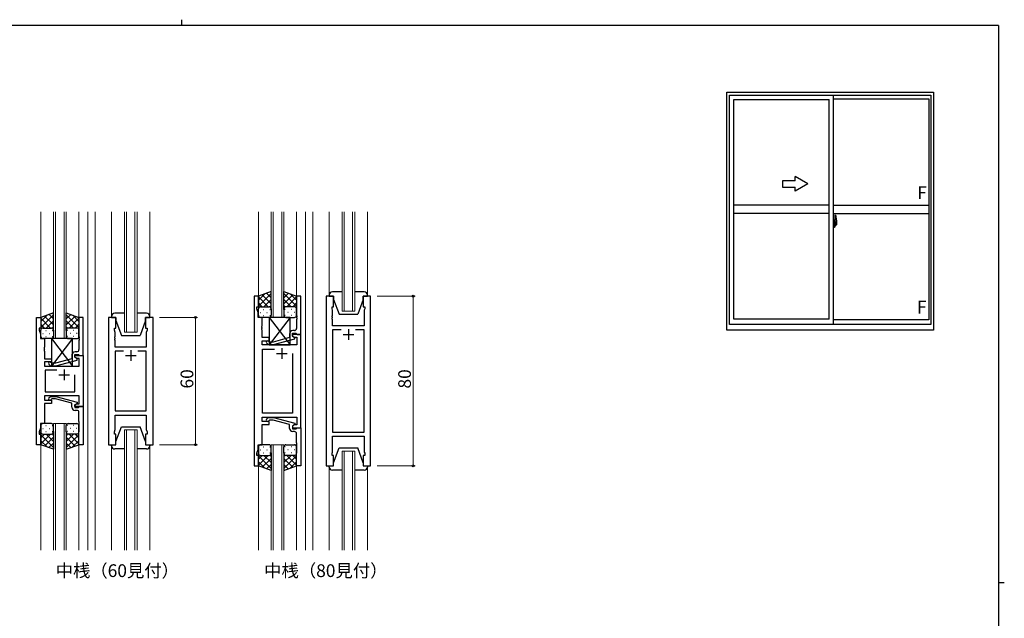
# Model space of a CAD drawing. Extents: x 0 to 793, y 0 to 564.
# Drawn here: x 312 to 776, y 282 to 564 of the extents above; entities that cross this region are included whole.
import ezdxf

# ---------------------------------------------------------------- set-up
doc = ezdxf.new("R2010")
doc.units = 0
doc.linetypes.add('YCENTER_1', pattern=[13, 10, -1, 1, -1])
doc.layers.add('USER1', color=3, linetype='CONTINUOUS')
doc.layers.add('YKK_ZWAK', color=7, linetype='CONTINUOUS')
for name, color, linetype, lineweight in [('YKK_11', 7, 'CONTINUOUS', 30), ('YKK_12', 2, 'CONTINUOUS', 13), ('YKK_13', 4, 'CONTINUOUS', 30), ('YKK_A1', 4, 'CONTINUOUS', 30), ('YKK_D', 6, 'CONTINUOUS', 13)]:
    doc.layers.add(name, color=color, linetype=linetype, lineweight=lineweight)
doc.styles.get("Standard").update_dxf_attribs({"font": 'ROMANS.SHX', "bigfont": 'EXTFONT.SHX'})

# ---------------------------------------------------------------- blocks, each defined once
blk = doc.blocks.new('A201')
at = {"layer": 'YKK_ZWAK', "color": 8, "linetype": 'Continuous'}
blk.add_line((296.01, 412), (296.01, 410), dxfattribs=at)
at = {"layer": 'YKK_ZWAK', "color": 254, "linetype": 'Continuous'}
for p, q in [((571, 410), (21, 410)), ((571, 410), (571, 35)), ((571, 222.5), (573, 222.5))]:
    blk.add_line(p, q, dxfattribs=at)

msp = doc.modelspace()

# ---------------------------------------------------------------- linework, layer by layer
at = {"layer": 'YKK_11', "linetype": 'ByBlock', "lineweight": -2, "ltscale": 0.5}
for p, q in [((422.05, 433.9), (422.05, 353.9)), ((424.05, 433.9), (422.05, 433.9)), ((424.05, 428.9), (424.05, 433.9)), ((444.05, 433.9), (442.05, 433.9)), ((442.05, 433.9), (442.05, 424.86)), ((444.05, 415.9), (444.05, 433.9)), ((455.95, 433.9), (455.95, 353.9)), ((459.45, 433.9), (455.95, 433.9)), ((459.45, 428.9), (459.45, 433.9)), ((476.95, 433.9), (473.45, 433.9)), ((473.45, 433.9), (473.45, 428.9)), ((476.95, 353.9), (476.95, 433.9)), ((423.35, 427.9), (423.35, 428.9)), ((423.35, 428.9), (424.05, 428.9)), ((423.98, 426.17), (423.35, 427.9)), ((458.75, 427.9), (458.75, 428.9)), ((458.75, 428.9), (459.45, 428.9)), ((458.95, 427.35), (458.75, 427.9)), ((458.95, 424.86), (458.95, 427.35)), ((473.45, 428.9), (474.15, 428.9)), ((474.15, 427.9), (473.95, 427.35)), ((473.95, 427.35), (473.95, 419.9)), ((474.15, 428.9), (474.15, 427.9)), ((319.47, 363.9), (319.47, 423.9)), ((319.47, 423.9), (321.47, 423.9)), ((321.47, 423.9), (321.47, 418.9)), ((341.47, 423.9), (339.47, 423.9)), ((339.47, 423.9), (339.47, 414.86)), ((341.47, 405.9), (341.47, 423.9)), ((353.37, 423.9), (353.37, 363.9)), ((356.87, 423.9), (353.37, 423.9)), ((356.87, 418.9), (356.87, 423.9)), ((374.37, 423.9), (370.87, 423.9)), ((370.87, 423.9), (370.87, 418.9)), ((374.37, 363.9), (374.37, 423.9)), ((423.98, 423.9), (423.98, 426.17)), ((425.85, 423.9), (423.98, 423.9)), ((425.85, 419.86), (425.85, 423.9)), ((442.05, 424.86), (442.17, 424.68)), ((442.17, 424.13), (442.05, 423.95)), ((442.05, 423.95), (442.05, 423.86)), ((442.05, 423.86), (442.17, 423.68)), ((442.17, 423.13), (442.05, 422.95)), ((442.05, 422.95), (442.05, 418.7)), ((442.17, 424.68), (442.17, 424.13)), ((442.17, 423.68), (442.17, 423.13)), ((458.83, 424.68), (458.95, 424.86)), ((458.83, 424.13), (458.83, 424.68)), ((458.95, 423.95), (458.83, 424.13)), ((458.83, 423.68), (458.95, 423.86)), ((458.83, 423.13), (458.83, 423.68)), ((458.95, 422.95), (458.83, 423.13)), ((458.95, 423.86), (458.95, 423.95)), ((458.95, 419.9), (458.95, 422.95)), ((321.47, 418.9), (320.77, 418.9)), ((320.77, 418.9), (320.77, 417.9)), ((320.77, 417.9), (321.4, 416.17)), ((356.17, 417.9), (356.17, 418.9)), ((356.17, 418.9), (356.87, 418.9)), ((356.57, 416.8), (356.17, 417.9)), ((370.87, 418.9), (371.57, 418.9)), ((371.57, 417.9), (371.17, 416.8)), ((371.57, 418.9), (371.57, 417.9)), ((425.73, 419.68), (425.85, 419.86)), ((425.73, 419.13), (425.73, 419.68)), ((425.85, 418.95), (425.73, 419.13)), ((425.73, 418.68), (425.85, 418.86)), ((425.73, 418.13), (425.73, 418.68)), ((425.85, 417.95), (425.73, 418.13)), ((425.85, 418.86), (425.85, 418.95)), ((425.85, 414.4), (425.85, 417.95)), ((441.05, 417.7), (440.25, 417.7)), ((473.95, 419.9), (458.95, 419.9)), ((463.1, 417.97), (458.95, 417.97)), ((463.1, 417.97), (458.95, 417.97)), ((458.95, 417.97), (458.95, 369.83)), ((473.95, 417.97), (469.8, 417.97)), ((473.95, 369.83), (473.95, 417.97)), ((321.4, 416.17), (321.4, 413.9)), ((321.4, 413.9), (323.27, 413.9)), ((323.27, 413.9), (323.27, 409.86)), ((339.47, 414.86), (339.59, 414.68)), ((339.59, 414.13), (339.47, 413.95)), ((339.47, 413.95), (339.47, 413.86)), ((339.47, 413.86), (339.59, 413.68)), ((339.59, 413.13), (339.47, 412.95)), ((339.59, 414.68), (339.59, 414.13)), ((339.59, 413.68), (339.59, 413.13)), ((356.45, 414.68), (356.57, 414.86)), ((356.45, 414.13), (356.45, 414.68)), ((356.57, 413.95), (356.45, 414.13)), ((356.45, 413.68), (356.57, 413.86)), ((356.45, 413.13), (356.45, 413.68)), ((356.57, 412.95), (356.45, 413.13)), ((356.57, 414.86), (356.57, 416.8)), ((356.57, 413.86), (356.57, 413.95)), ((371.17, 416.8), (371.17, 409.9)), ((429.05, 414.4), (425.85, 414.4)), ((429.05, 412.9), (429.05, 414.4)), ((438.75, 414.38), (430.99, 412.3)), ((431.15, 411.1), (441.25, 413.81)), ((438.75, 416.2), (438.75, 414.38)), ((440.05, 415.1), (440.05, 416.4)), ((440.05, 416.4), (441.85, 416.4)), ((444.05, 415.9), (440.05, 415.9)), ((440.05, 415.9), (440.05, 415.1)), ((440.05, 415.1), (440.91, 414.6)), ((441.25, 414.41), (440.05, 415.1)), ((440.91, 414.6), (442.12, 414.6)), ((441.25, 413.81), (441.25, 414.41)), ((441.85, 416.4), (442.05, 416.2)), ((442.05, 416.2), (442.35, 415.9)), ((442.12, 414.6), (442.12, 410.9)), ((442.35, 415.9), (444.05, 415.9)), ((444.05, 371.9), (444.05, 415.9)), ((323.27, 409.86), (323.15, 409.68)), ((323.15, 409.68), (323.15, 409.13)), ((323.15, 409.13), (323.27, 408.95)), ((323.27, 408.86), (323.15, 408.68)), ((323.15, 408.68), (323.15, 408.13)), ((323.27, 408.95), (323.27, 408.86)), ((339.47, 412.95), (339.47, 408.7)), ((356.57, 409.9), (356.57, 412.95)), ((371.17, 409.9), (356.57, 409.9)), ((425.85, 410.9), (425.85, 412.9)), ((425.85, 412.9), (429.05, 412.9)), ((442.12, 410.9), (425.85, 410.9)), ((426.05, 378.83), (426.05, 408.97)), ((426.05, 408.97), (431.7, 408.97)), ((427.93, 411.88), (428.7, 411.1)), ((428.7, 411.1), (431.15, 411.1)), ((429.2, 412.3), (428.77, 412.73)), ((430.99, 412.3), (429.2, 412.3)), ((323.15, 408.13), (323.27, 407.95)), ((323.27, 407.95), (323.27, 404.4)), ((323.27, 404.4), (326.47, 404.4)), ((326.47, 404.4), (326.47, 402.9)), ((336.17, 404.38), (328.41, 402.3)), ((328.57, 401.1), (338.67, 403.81)), ((336.17, 406.2), (336.17, 404.38)), ((337.47, 405.1), (337.47, 406.4)), ((337.47, 406.4), (339.27, 406.4)), ((337.47, 405.1), (337.47, 405.9)), ((337.47, 405.9), (341.47, 405.9)), ((338.34, 404.6), (337.47, 405.1)), ((338.67, 404.41), (337.47, 405.1)), ((338.47, 407.7), (337.67, 407.7)), ((339.54, 404.6), (338.34, 404.6)), ((338.67, 403.81), (338.67, 404.41)), ((339.27, 406.4), (339.47, 406.2)), ((339.47, 406.2), (339.77, 405.9)), ((339.54, 400.9), (339.54, 404.6)), ((339.77, 405.9), (341.47, 405.9)), ((341.47, 405.9), (341.47, 381.9)), ((360.52, 407.97), (356.57, 407.97)), ((360.52, 407.97), (356.57, 407.97)), ((356.57, 407.97), (356.57, 379.83)), ((371.17, 407.97), (367.22, 407.97)), ((371.17, 379.83), (371.17, 407.97)), ((440.05, 406.9), (440.05, 378.83)), ((440.05, 406.9), (440.05, 378.83)), ((326.47, 402.9), (323.27, 402.9)), ((323.27, 402.9), (323.27, 400.9)), ((323.27, 400.9), (339.54, 400.9)), ((325.35, 401.88), (326.12, 401.1)), ((326.12, 401.1), (328.57, 401.1)), ((326.62, 402.3), (326.19, 402.73)), ((328.41, 402.3), (326.62, 402.3)), ((329.12, 398.97), (323.47, 398.97)), ((329.12, 398.97), (323.47, 398.97)), ((323.47, 398.97), (323.47, 388.83)), ((337.47, 388.83), (337.47, 396.9)), ((339.54, 386.9), (323.27, 386.9)), ((323.27, 386.9), (323.27, 384.9)), ((323.47, 388.83), (337.47, 388.83)), ((325.35, 385.93), (326.12, 386.7)), ((326.12, 386.7), (328.57, 386.7)), ((326.62, 385.5), (326.2, 385.08)), ((328.41, 385.5), (326.62, 385.5)), ((336.17, 383.42), (328.41, 385.5)), ((328.57, 386.7), (338.67, 384)), ((339.54, 383.2), (339.54, 386.9)), ((323.27, 384.9), (326.47, 384.9)), ((326.47, 383.4), (323.27, 383.4)), ((323.27, 383.4), (323.27, 373.9)), ((326.47, 384.9), (326.47, 383.4)), ((336.17, 381.6), (336.17, 383.42)), ((338.67, 383.4), (337.47, 382.7)), ((337.47, 382.7), (338.34, 383.2)), ((337.47, 381.9), (337.47, 382.7)), ((337.47, 382.7), (337.47, 381.4)), ((341.47, 381.9), (337.47, 381.9)), ((337.47, 381.4), (339.27, 381.4)), ((338.34, 383.2), (339.54, 383.2)), ((338.67, 384), (338.67, 383.4)), ((339.27, 381.4), (339.47, 381.6)), ((339.47, 381.6), (339.77, 381.9)), ((339.77, 381.9), (341.47, 381.9)), ((341.47, 381.9), (341.47, 363.9)), ((338.47, 380.1), (337.67, 380.1)), ((339.47, 374.86), (339.47, 379.1)), ((356.57, 379.83), (371.17, 379.83)), ((356.57, 371), (356.57, 377.9)), ((356.57, 377.9), (371.17, 377.9)), ((371.17, 377.9), (371.17, 371)), ((425.85, 374.9), (425.85, 376.9)), ((425.85, 376.9), (442.12, 376.9)), ((440.05, 378.83), (426.05, 378.83)), ((427.93, 375.93), (428.7, 376.7)), ((428.7, 376.7), (431.15, 376.7)), ((431.15, 376.7), (441.25, 374)), ((442.12, 376.9), (442.12, 373.2)), ((321.4, 371.63), (320.77, 369.9)), ((323.27, 373.9), (321.4, 373.9)), ((321.4, 373.9), (321.4, 371.63)), ((339.59, 374.68), (339.47, 374.86)), ((339.47, 373.95), (339.59, 374.13)), ((339.47, 373.86), (339.47, 373.95)), ((339.59, 373.68), (339.47, 373.86)), ((339.47, 372.95), (339.59, 373.13)), ((339.47, 363.9), (339.47, 372.95)), ((339.59, 374.13), (339.59, 374.68)), ((339.59, 373.13), (339.59, 373.68)), ((429.05, 374.9), (425.85, 374.9)), ((425.85, 363.9), (425.85, 373.4)), ((425.85, 373.4), (429.05, 373.4)), ((429.2, 375.5), (428.78, 375.08)), ((429.05, 373.4), (429.05, 374.9)), ((430.99, 375.5), (429.2, 375.5)), ((438.75, 373.42), (430.99, 375.5)), ((438.75, 371.6), (438.75, 373.42)), ((441.25, 373.4), (440.05, 372.7)), ((440.91, 373.2), (440.05, 372.7)), ((440.05, 372.7), (440.05, 371.9)), ((440.05, 372.7), (440.05, 371.4)), ((440.05, 371.9), (444.05, 371.9)), ((440.05, 371.4), (441.85, 371.4)), ((442.12, 373.2), (440.91, 373.2)), ((441.25, 374), (441.25, 373.4)), ((441.85, 371.4), (442.05, 371.6)), ((442.05, 371.6), (442.35, 371.9)), ((442.35, 371.9), (444.05, 371.9)), ((444.05, 371.9), (444.05, 353.9)), ((320.77, 369.9), (320.77, 368.9)), ((320.77, 368.9), (321.47, 368.9)), ((321.47, 368.9), (321.47, 363.9)), ((356.17, 369.9), (356.57, 371)), ((356.17, 368.9), (356.17, 369.9)), ((356.87, 368.9), (356.17, 368.9)), ((356.87, 363.9), (356.87, 368.9)), ((371.57, 368.9), (370.87, 368.9)), ((370.87, 368.9), (370.87, 363.9)), ((371.17, 371), (371.57, 369.9)), ((371.57, 369.9), (371.57, 368.9)), ((441.05, 370.1), (440.25, 370.1)), ((442.05, 364.86), (442.05, 369.1)), ((458.95, 369.83), (473.95, 369.83)), ((458.95, 360.45), (458.95, 367.9)), ((458.95, 367.9), (473.95, 367.9)), ((473.95, 367.9), (473.95, 360.45)), ((321.47, 363.9), (319.47, 363.9)), ((341.47, 363.9), (339.47, 363.9)), ((353.37, 363.9), (356.87, 363.9)), ((370.87, 363.9), (374.37, 363.9)), ((423.98, 361.63), (423.98, 363.9)), ((423.98, 363.9), (425.85, 363.9)), ((442.17, 364.68), (442.05, 364.86)), ((442.05, 363.95), (442.17, 364.13)), ((442.05, 363.86), (442.05, 363.95)), ((442.17, 363.68), (442.05, 363.86)), ((442.05, 362.95), (442.17, 363.13)), ((442.05, 353.9), (442.05, 362.95)), ((442.17, 364.13), (442.17, 364.68)), ((442.17, 363.13), (442.17, 363.68)), ((423.35, 359.9), (423.98, 361.63)), ((423.35, 358.9), (423.35, 359.9)), ((424.05, 358.9), (423.35, 358.9)), ((424.05, 353.9), (424.05, 358.9)), ((458.75, 359.9), (458.95, 360.45)), ((458.75, 358.9), (458.75, 359.9)), ((459.45, 358.9), (458.75, 358.9)), ((459.45, 353.9), (459.45, 358.9)), ((474.15, 358.9), (473.45, 358.9)), ((473.45, 358.9), (473.45, 353.9)), ((473.95, 360.45), (474.15, 359.9)), ((474.15, 359.9), (474.15, 358.9)), ((422.05, 353.9), (424.05, 353.9)), ((444.05, 353.9), (442.05, 353.9)), ((455.95, 353.9), (459.45, 353.9)), ((473.45, 353.9), (476.95, 353.9))]:
    msp.add_line(p, q, dxfattribs=at)
at = {"layer": 'YKK_11', "ltscale": 0.5}
for p, q in [((466.45, 418.4), (466.45, 413.4)), ((463.95, 415.9), (468.95, 415.9)), ((363.87, 408.4), (363.87, 403.4)), ((435.05, 409.4), (435.05, 404.4)), ((361.37, 405.9), (366.37, 405.9)), ((432.55, 406.9), (437.55, 406.9)), ((332.47, 399.4), (332.47, 394.4)), ((329.97, 396.9), (334.97, 396.9))]:
    msp.add_line(p, q, dxfattribs=at)
at = {"layer": 'YKK_11', "linetype": 'ByBlock', "lineweight": -2, "ltscale": 0.5}
for centre, radius, start, end in [((440.25, 416.2), 1.5, 90, 180), ((441.05, 418.7), 1, 270, 360), ((338.47, 408.7), 1, 270, 360), ((428.35, 412.3), 0.6, 45, 225), ((337.67, 406.2), 1.5, 90, 180), ((325.77, 402.3), 0.6, 45, 225), ((325.77, 385.5), 0.6, 135, 315), ((337.67, 381.6), 1.5, 180, 270), ((338.47, 379.1), 1, 0, 90), ((428.35, 375.5), 0.6, 135, 315), ((440.25, 371.6), 1.5, 180, 270), ((441.05, 369.1), 1, 0, 90)]:
    msp.add_arc(centre, radius, start, end, dxfattribs=at)
at = {"layer": 'YKK_12', "ltscale": 1.5}
for p, q in [((321.46, 473.65), (321.47, 423.4)), ((327.47, 413.9), (327.47, 473.65)), ((328.47, 473.65), (328.47, 413.9)), ((332.47, 413.9), (332.47, 473.65)), ((333.47, 473.65), (333.47, 413.9)), ((339.46, 473.65), (339.47, 423.4)), ((343.67, 473.65), (343.67, 314.15)), ((347.17, 473.65), (347.17, 314.15)), ((354.87, 424.4), (354.87, 473.65)), ((360.87, 416.9), (360.87, 473.65)), ((361.87, 473.65), (361.87, 416.9)), ((365.87, 416.9), (365.87, 473.65)), ((366.87, 473.65), (366.87, 416.9)), ((372.87, 424.4), (372.87, 473.65)), ((424.04, 473.65), (424.05, 433.4)), ((430.05, 423.9), (430.05, 473.65)), ((431.05, 473.65), (431.05, 423.9)), ((435.05, 423.9), (435.05, 473.65)), ((436.05, 473.65), (436.05, 423.9)), ((442.04, 473.65), (442.05, 433.4)), ((446.25, 473.65), (446.25, 314.15)), ((449.75, 473.65), (449.75, 314.15)), ((457.45, 434.4), (457.45, 473.65)), ((463.45, 426.9), (463.45, 473.65)), ((464.45, 473.65), (464.45, 426.9)), ((468.45, 426.9), (468.45, 473.65)), ((469.45, 473.65), (469.45, 426.9)), ((475.45, 434.4), (475.45, 473.65)), ((469.45, 426.9), (463.45, 426.9)), ((366.87, 416.9), (360.87, 416.9)), ((327.47, 314.15), (327.47, 373.9)), ((327.47, 373.9), (333.47, 373.9)), ((328.47, 373.9), (328.47, 314.15)), ((332.47, 314.15), (332.47, 373.9)), ((333.47, 373.9), (333.47, 314.15)), ((360.87, 314.15), (360.87, 370.9)), ((360.87, 370.9), (366.87, 370.9)), ((361.87, 370.9), (361.87, 314.15)), ((365.87, 314.15), (365.87, 370.9)), ((366.87, 370.9), (366.87, 314.15)), ((321.47, 364.4), (321.48, 314.15)), ((339.47, 364.4), (339.48, 314.15)), ((354.87, 363.4), (354.87, 314.15)), ((372.87, 363.4), (372.87, 314.15)), ((430.04, 314.15), (430.04, 363.9)), ((430.04, 363.9), (436.04, 363.9)), ((431.04, 363.9), (431.04, 314.15)), ((435.04, 314.15), (435.04, 363.9)), ((436.04, 363.9), (436.04, 314.15)), ((463.45, 314.15), (463.45, 360.9)), ((463.45, 360.9), (469.45, 360.9)), ((464.45, 360.9), (464.45, 314.15)), ((468.45, 314.15), (468.45, 360.9)), ((469.45, 360.9), (469.45, 314.15)), ((424.05, 354.4), (424.06, 314.15)), ((442.04, 354.4), (442.06, 314.15)), ((457.45, 353.4), (457.45, 314.15)), ((475.45, 353.4), (475.45, 314.15))]:
    msp.add_line(p, q, dxfattribs=at)
at = {"layer": 'YKK_12', "linetype": 'ByBlock', "lineweight": -2, "ltscale": 0.5}
for p, q in [((444.05, 433.9), (442.05, 433.9)), ((442.05, 433.9), (442.05, 424.86)), ((444.05, 415.9), (444.05, 433.9)), ((442.05, 424.86), (442.17, 424.68)), ((442.17, 424.13), (442.05, 423.95)), ((442.05, 423.95), (442.05, 423.86)), ((442.05, 423.86), (442.17, 423.68)), ((442.17, 423.13), (442.05, 422.95)), ((442.05, 422.95), (442.05, 418.7)), ((442.17, 424.68), (442.17, 424.13)), ((442.17, 423.68), (442.17, 423.13)), ((441.05, 417.7), (440.25, 417.7)), ((438.75, 414.38), (430.99, 412.3)), ((431.15, 411.1), (441.25, 413.81)), ((438.75, 416.2), (438.75, 414.38)), ((440.05, 415.1), (440.05, 416.4)), ((440.05, 416.4), (441.85, 416.4)), ((441.25, 414.41), (440.05, 415.1)), ((441.25, 413.81), (441.25, 414.41)), ((441.85, 416.4), (442.05, 416.2)), ((442.05, 416.2), (442.35, 415.9)), ((442.35, 415.9), (444.05, 415.9)), ((427.93, 411.88), (428.7, 411.1)), ((428.7, 411.1), (431.15, 411.1)), ((429.2, 412.3), (428.77, 412.73)), ((430.99, 412.3), (429.2, 412.3))]:
    msp.add_line(p, q, dxfattribs=at)
at = {"layer": 'YKK_12'}
for p, q in [((436.05, 423.9), (430.05, 423.9)), ((333.47, 413.9), (327.47, 413.9))]:
    msp.add_line(p, q, dxfattribs=at)
at = {"layer": 'YKK_12', "linetype": 'ByBlock', "lineweight": -2, "ltscale": 0.5}
for centre, radius, start, end in [((440.25, 416.2), 1.5, 90, 180), ((441.05, 418.7), 1, 270, 360), ((428.35, 412.3), 0.6, 45, 225)]:
    msp.add_arc(centre, radius, start, end, dxfattribs=at)
at = {"layer": 'YKK_13', "ltscale": 1.5}
for p, q in [((430.05, 436.05), (424.05, 433.9)), ((424.05, 429.17), (430.05, 435.17)), ((424.05, 432), (427.01, 434.96)), ((424.05, 433.9), (424.05, 427.9)), ((428.67, 428.9), (424.05, 433.52)), ((430.05, 430.35), (425.85, 434.55)), ((426.61, 428.9), (430.05, 432.34)), ((430.05, 433.18), (427.94, 435.29)), ((430.05, 427.68), (430.05, 436.05)), ((436.05, 427.68), (436.05, 436.05)), ((436.05, 436.05), (442.05, 433.9)), ((436.05, 433.18), (438.16, 435.29)), ((442.05, 429.17), (436.05, 435.17)), ((436.05, 430.35), (440.24, 434.55)), ((439.49, 428.9), (436.05, 432.34)), ((437.43, 428.9), (442.05, 433.52)), ((442.05, 432), (439.09, 434.96)), ((442.05, 433.9), (442.05, 427.9)), ((457.45, 434.4), (457.45, 433.9)), ((457.45, 433.9), (459.45, 433.9)), ((463.45, 435.9), (458.95, 435.9)), ((459.45, 433.9), (459.45, 432.4)), ((459.45, 432.4), (462.05, 425.4)), ((473.95, 435.9), (469.45, 435.9)), ((473.45, 432.4), (470.85, 425.4)), ((473.45, 433.9), (475.45, 433.9)), ((473.45, 432.4), (473.45, 433.9)), ((475.45, 433.9), (475.45, 434.4)), ((425.84, 428.9), (424.05, 430.7)), ((424.05, 424.9), (424.05, 427.9)), ((425.05, 428.9), (428.65, 428.9)), ((425.45, 428.9), (429.05, 428.9)), ((426.38, 427.68), (426.58, 427.68)), ((429.38, 428.85), (430.05, 429.52)), ((429.41, 427.68), (429.61, 427.68)), ((430.05, 427.9), (430.05, 424.9)), ((436.72, 428.85), (436.05, 429.52)), ((436.05, 427.9), (436.05, 424.9)), ((436.68, 427.68), (436.48, 427.68)), ((440.65, 428.9), (437.05, 428.9)), ((441.05, 428.9), (437.45, 428.9)), ((439.71, 427.68), (439.51, 427.68)), ((440.26, 428.9), (442.05, 430.7)), ((442.05, 424.9), (442.05, 427.9)), ((327.47, 426.05), (321.47, 423.9)), ((321.47, 419.17), (327.47, 425.17)), ((321.47, 422), (324.43, 424.96)), ((321.47, 423.9), (321.47, 417.9)), ((326.09, 418.9), (321.47, 423.52)), ((327.47, 420.35), (323.27, 424.55)), ((324.03, 418.9), (327.47, 422.34)), ((327.47, 423.18), (325.36, 425.29)), ((327.47, 417.68), (327.47, 426.05)), ((333.47, 417.68), (333.47, 426.05)), ((333.47, 426.05), (339.47, 423.9)), ((333.47, 423.18), (335.58, 425.29)), ((339.47, 419.17), (333.47, 425.17)), ((333.47, 420.35), (337.66, 424.55)), ((336.91, 418.9), (333.47, 422.34)), ((334.85, 418.9), (339.47, 423.52)), ((339.47, 422), (336.51, 424.96)), ((339.47, 423.9), (339.47, 417.9)), ((354.87, 424.4), (354.87, 423.9)), ((354.87, 423.9), (356.87, 423.9)), ((360.87, 425.9), (356.37, 425.9)), ((356.87, 423.9), (356.87, 422.4)), ((356.87, 422.4), (359.47, 415.4)), ((371.37, 425.9), (366.87, 425.9)), ((370.87, 422.4), (368.27, 415.4)), ((370.87, 423.9), (372.87, 423.9)), ((370.87, 422.4), (370.87, 423.9)), ((372.87, 423.9), (372.87, 424.4)), ((424.97, 426.27), (425.17, 426.27)), ((429.05, 423.9), (425.05, 423.9)), ((426.38, 424.85), (426.58, 424.85)), ((428, 426.27), (428.2, 426.27)), ((439.05, 423.9), (429.05, 410.9)), ((429.05, 423.9), (439.05, 410.9)), ((439.05, 423.9), (429.05, 423.9)), ((429.05, 423.9), (429.05, 410.9)), ((429.41, 424.85), (429.61, 424.85)), ((436.68, 424.85), (436.48, 424.85)), ((437.05, 423.9), (441.05, 423.9)), ((438.1, 426.27), (437.9, 426.27)), ((439.05, 410.9), (439.05, 423.9)), ((439.71, 424.85), (439.51, 424.85)), ((441.13, 426.27), (440.93, 426.27)), ((462.05, 425.4), (470.85, 425.4)), ((323.26, 418.9), (321.47, 420.7)), ((321.47, 414.9), (321.47, 417.9)), ((322.47, 418.9), (326.07, 418.9)), ((322.87, 418.9), (326.47, 418.9)), ((323.81, 417.68), (324.01, 417.68)), ((326.8, 418.85), (327.47, 419.52)), ((326.84, 417.68), (327.04, 417.68)), ((327.47, 417.9), (327.47, 414.9)), ((334.14, 418.85), (333.47, 419.52)), ((333.47, 417.9), (333.47, 414.9)), ((334.1, 417.68), (333.9, 417.68)), ((338.07, 418.9), (334.47, 418.9)), ((338.47, 418.9), (334.87, 418.9)), ((337.13, 417.68), (336.93, 417.68)), ((337.68, 418.9), (339.47, 420.7)), ((339.47, 414.9), (339.47, 417.9)), ((322.39, 416.27), (322.59, 416.27)), ((326.47, 413.9), (322.47, 413.9)), ((323.81, 414.85), (324.01, 414.85)), ((325.42, 416.27), (325.62, 416.27)), ((336.47, 413.9), (326.47, 400.9)), ((326.47, 413.9), (336.47, 400.9)), ((336.47, 413.9), (326.47, 413.9)), ((326.47, 413.9), (326.47, 400.9)), ((326.84, 414.85), (327.04, 414.85)), ((334.1, 414.85), (333.9, 414.85)), ((334.47, 413.9), (338.47, 413.9)), ((335.52, 416.27), (335.32, 416.27)), ((336.47, 400.9), (336.47, 413.9)), ((337.13, 414.85), (336.93, 414.85)), ((338.55, 416.27), (338.35, 416.27)), ((359.47, 415.4), (368.27, 415.4)), ((429.05, 410.9), (439.05, 410.9)), ((326.47, 400.9), (336.47, 400.9)), ((321.47, 372.9), (321.47, 369.9)), ((322.39, 371.54), (322.59, 371.54)), ((326.47, 373.9), (322.47, 373.9)), ((323.8, 372.96), (324, 372.96)), ((325.42, 371.54), (325.62, 371.54)), ((326.83, 372.96), (327.03, 372.96)), ((327.47, 369.9), (327.47, 372.9)), ((333.46, 369.9), (333.46, 372.9)), ((334.1, 372.96), (333.9, 372.96)), ((334.46, 373.9), (338.46, 373.9)), ((335.51, 371.54), (335.31, 371.54)), ((337.13, 372.96), (336.93, 372.96)), ((338.54, 371.54), (338.34, 371.54)), ((339.46, 372.9), (339.46, 369.9)), ((356.87, 365.4), (359.47, 372.4)), ((359.47, 372.4), (368.27, 372.4)), ((370.87, 365.4), (368.27, 372.4)), ((321.47, 363.9), (321.47, 369.9)), ((326.09, 368.9), (321.47, 364.28)), ((323.26, 368.9), (321.47, 367.11)), ((321.47, 368.64), (327.47, 362.64)), ((322.47, 368.9), (326.07, 368.9)), ((322.87, 368.9), (326.47, 368.9)), ((327.47, 367.46), (323.27, 363.26)), ((323.8, 370.13), (324, 370.13)), ((324.03, 368.9), (327.47, 365.46)), ((326.8, 368.96), (327.47, 368.29)), ((326.83, 370.13), (327.03, 370.13)), ((327.47, 370.13), (327.47, 361.76)), ((333.46, 370.13), (333.46, 361.76)), ((334.13, 368.96), (333.46, 368.29)), ((336.9, 368.9), (333.46, 365.46)), ((339.46, 368.64), (333.46, 362.64)), ((333.46, 367.46), (337.66, 363.26)), ((334.1, 370.13), (333.9, 370.13)), ((338.06, 368.9), (334.46, 368.9)), ((334.84, 368.9), (339.46, 364.28)), ((338.46, 368.9), (334.86, 368.9)), ((337.13, 370.13), (336.93, 370.13)), ((337.67, 368.9), (339.46, 367.11)), ((339.46, 363.9), (339.46, 369.9)), ((321.47, 365.81), (324.43, 362.85)), ((327.47, 361.76), (321.47, 363.9)), ((327.47, 364.63), (325.35, 362.52)), ((333.46, 364.63), (335.58, 362.52)), ((333.46, 361.76), (339.46, 363.9)), ((339.46, 365.81), (336.5, 362.85)), ((354.87, 363.9), (356.87, 363.9)), ((354.87, 363.4), (354.87, 363.9)), ((356.87, 363.9), (356.87, 365.4)), ((370.87, 365.4), (370.87, 363.9)), ((370.87, 363.9), (372.87, 363.9)), ((372.87, 363.9), (372.87, 363.4)), ((424.05, 362.9), (424.05, 359.9)), ((429.05, 363.9), (425.05, 363.9)), ((426.38, 362.96), (426.58, 362.96)), ((429.41, 362.96), (429.61, 362.96)), ((430.04, 359.9), (430.04, 362.9)), ((436.04, 359.9), (436.04, 362.9)), ((436.68, 362.96), (436.48, 362.96)), ((437.04, 363.9), (441.04, 363.9)), ((439.71, 362.96), (439.51, 362.96)), ((442.04, 362.9), (442.04, 359.9)), ((459.45, 355.4), (462.05, 362.4)), ((462.05, 362.4), (470.85, 362.4)), ((473.45, 355.4), (470.85, 362.4)), ((360.87, 361.9), (356.37, 361.9)), ((371.37, 361.9), (366.87, 361.9)), ((424.05, 353.9), (424.05, 359.9)), ((428.67, 358.9), (424.05, 354.28)), ((425.84, 358.9), (424.05, 357.11)), ((424.05, 358.64), (430.04, 352.64)), ((424.97, 361.54), (425.17, 361.54)), ((425.05, 358.9), (428.65, 358.9)), ((425.45, 358.9), (429.05, 358.9)), ((430.04, 357.46), (425.85, 353.26)), ((426.38, 360.13), (426.58, 360.13)), ((426.61, 358.9), (430.04, 355.46)), ((428, 361.54), (428.2, 361.54)), ((429.38, 358.96), (430.04, 358.29)), ((429.41, 360.13), (429.61, 360.13)), ((430.04, 360.13), (430.04, 351.76)), ((436.04, 360.13), (436.04, 351.76)), ((436.71, 358.96), (436.04, 358.29)), ((439.48, 358.9), (436.04, 355.46)), ((442.04, 358.64), (436.04, 352.64)), ((436.04, 357.46), (440.24, 353.26)), ((436.68, 360.13), (436.48, 360.13)), ((440.64, 358.9), (437.04, 358.9)), ((437.42, 358.9), (442.04, 354.28)), ((441.04, 358.9), (437.44, 358.9)), ((438.09, 361.54), (437.89, 361.54)), ((439.71, 360.13), (439.51, 360.13)), ((440.25, 358.9), (442.04, 357.11)), ((441.12, 361.54), (440.92, 361.54)), ((442.04, 353.9), (442.04, 359.9)), ((424.05, 355.81), (427.01, 352.85)), ((430.04, 351.76), (424.05, 353.9)), ((430.04, 354.63), (427.93, 352.52)), ((436.04, 354.63), (438.15, 352.52)), ((436.04, 351.76), (442.04, 353.9)), ((442.04, 355.81), (439.08, 352.85)), ((457.45, 353.9), (459.45, 353.9)), ((457.45, 353.4), (457.45, 353.9)), ((459.45, 353.9), (459.45, 355.4)), ((473.45, 355.4), (473.45, 353.9)), ((473.45, 353.9), (475.45, 353.9)), ((475.45, 353.9), (475.45, 353.4)), ((463.45, 351.9), (458.95, 351.9)), ((473.95, 351.9), (469.45, 351.9))]:
    msp.add_line(p, q, dxfattribs=at)
for centre, radius, start, end in [((458.95, 434.4), 1.5, 90, 180), ((473.95, 434.4), 1.5, 0, 90), ((425.05, 427.9), 1, 90, 180), ((425.05, 427.9), 1, 90, 180), ((429.05, 427.9), 1, 360, 90), ((429.05, 427.9), 1, 360, 90), ((437.05, 427.9), 1, 90, 180), ((437.05, 427.9), 1, 90, 180), ((441.05, 427.9), 1, 360, 90), ((441.05, 427.9), 1, 360, 90), ((356.37, 424.4), 1.5, 90, 180), ((371.37, 424.4), 1.5, 0, 90), ((425.05, 424.9), 1, 180, 270), ((429.05, 424.9), 1, 270, 360), ((437.05, 424.9), 1, 180, 270), ((441.05, 424.9), 1, 270, 360), ((322.47, 417.9), 1, 90, 180), ((322.47, 417.9), 1, 90, 180), ((326.47, 417.9), 1, 360, 90), ((326.47, 417.9), 1, 360, 90), ((334.47, 417.9), 1, 90, 180), ((334.47, 417.9), 1, 90, 180), ((338.47, 417.9), 1, 360, 90), ((338.47, 417.9), 1, 360, 90), ((322.47, 414.9), 1, 180, 270), ((326.47, 414.9), 1, 270, 360), ((334.47, 414.9), 1, 180, 270), ((338.47, 414.9), 1, 270, 360), ((322.47, 372.9), 1, 90, 180), ((326.47, 372.9), 1, 0, 90), ((334.46, 372.9), 1, 90, 180), ((338.46, 372.9), 1, 0, 90), ((322.47, 369.9), 1, 180, 270), ((322.47, 369.9), 1, 180, 270), ((326.47, 369.9), 1, 270, 0), ((326.47, 369.9), 1, 270, 0), ((334.46, 369.9), 1, 180, 270), ((334.46, 369.9), 1, 180, 270), ((338.46, 369.9), 1, 270, 0), ((338.46, 369.9), 1, 270, 0), ((356.37, 363.4), 1.5, 180, 270), ((371.37, 363.4), 1.5, 270, 0), ((425.05, 362.9), 1, 90, 180), ((429.05, 362.9), 1, 0, 90), ((437.04, 362.9), 1, 90, 180), ((441.04, 362.9), 1, 0, 90), ((425.05, 359.9), 1, 180, 270), ((425.05, 359.9), 1, 180, 270), ((429.05, 359.9), 1, 270, 0), ((429.05, 359.9), 1, 270, 0), ((437.04, 359.9), 1, 180, 270), ((437.04, 359.9), 1, 180, 270), ((441.04, 359.9), 1, 270, 0), ((441.04, 359.9), 1, 270, 0), ((458.95, 353.4), 1.5, 180, 270), ((473.95, 353.4), 1.5, 270, 0)]:
    msp.add_arc(centre, radius, start, end, dxfattribs=at)
at = {"layer": 'YKK_A1'}
for p, q in [((644.86, 417.88), (644.86, 530.08)), ((644.86, 530.08), (742.16, 530.08)), ((742.16, 530.08), (742.16, 417.88)), ((646.11, 420.63), (646.11, 528.58)), ((646.11, 528.58), (740.91, 528.58)), ((648.06, 423.13), (648.06, 526.53)), ((648.06, 526.53), (693.06, 526.53)), ((693.06, 423.13), (693.06, 526.53)), ((695.06, 420.63), (695.06, 528.58)), ((695.06, 526.83), (740.06, 526.83)), ((740.06, 526.83), (740.06, 422.83)), ((740.91, 528.58), (740.91, 420.63)), ((693.06, 476.83), (648.06, 476.83)), ((695.06, 476.83), (740.06, 476.83)), ((693.06, 472.83), (648.06, 472.83)), ((695.06, 472.83), (740.06, 472.83)), ((695.49, 469.74), (695.06, 469.76)), ((695.06, 469.76), (695.06, 466.26)), ((695.49, 469.74), (695.49, 468.76)), ((695.49, 469.71), (695.49, 468.76)), ((695.51, 469.71), (695.49, 469.71)), ((695.49, 468.76), (695.61, 468.76)), ((695.49, 468.76), (695.61, 468.76)), ((695.51, 469.74), (695.51, 468.78)), ((695.51, 469.74), (695.59, 469.74)), ((695.51, 468.78), (695.64, 468.78)), ((695.61, 468.76), (695.61, 468.78)), ((695.64, 469.69), (695.64, 468.78)), ((695.64, 468.42), (695.64, 468.73)), ((695.76, 471.98), (695.76, 468.72)), ((695.76, 468.76), (695.76, 468.21)), ((695.76, 468.72), (695.78, 468.72)), ((695.78, 468.72), (695.78, 468.43)), ((696.22, 471.99), (695.79, 472.01)), ((695.84, 468.77), (695.84, 468.43)), ((695.87, 468.88), (696.26, 468.88)), ((696.24, 468.8), (695.87, 468.8)), ((696.24, 467.82), (696.24, 468.8)), ((696.26, 467.82), (696.26, 468.88)), ((696.46, 469.74), (696.46, 467.52)), ((695.06, 468.15), (695.08, 468.15)), ((695.06, 467.82), (695.08, 467.82)), ((695.49, 466.27), (695.06, 466.26)), ((695.08, 468.37), (695.08, 467.3)), ((695.08, 468.37), (695.08, 468.36)), ((695.09, 468.38), (695.55, 468.37)), ((695.55, 467.3), (695.09, 467.29)), ((695.11, 467.41), (695.11, 467.35)), ((695.14, 467.43), (695.49, 467.43)), ((695.49, 467.33), (695.14, 467.33)), ((695.2, 468.5), (695.2, 468.43)), ((695.22, 468.52), (695.38, 468.52)), ((695.38, 468.4), (695.22, 468.4)), ((695.41, 468.5), (695.41, 468.43)), ((695.49, 467.26), (695.49, 466.27)), ((695.49, 467.26), (695.61, 467.26)), ((695.49, 466.3), (695.49, 467.26)), ((695.49, 467.26), (695.61, 467.26)), ((695.51, 466.3), (695.49, 466.3)), ((695.51, 467.41), (695.51, 467.35)), ((695.51, 466.28), (695.51, 467.23)), ((695.51, 467.23), (695.64, 467.23)), ((695.51, 466.28), (695.59, 466.28)), ((695.58, 468.34), (695.58, 467.33)), ((695.59, 468.34), (695.6, 468.35)), ((695.59, 468.34), (695.59, 467.68)), ((695.59, 468.34), (695.59, 468.34)), ((695.59, 467.67), (695.59, 467.68)), ((695.6, 467.67), (695.59, 467.67)), ((695.6, 468.35), (695.61, 468.35)), ((695.61, 467.66), (695.6, 467.67)), ((695.61, 468.35), (695.62, 468.36)), ((695.62, 467.65), (695.61, 467.66)), ((695.61, 467.26), (695.61, 467.23)), ((695.62, 468.36), (695.63, 468.39)), ((695.63, 467.64), (695.62, 467.65)), ((695.63, 468.39), (695.64, 468.42)), ((695.63, 467.61), (695.63, 467.64)), ((695.64, 467.6), (695.63, 467.61)), ((695.74, 468.58), (695.64, 468.58)), ((695.64, 467.29), (695.64, 467.6)), ((695.64, 467.43), (695.74, 467.44)), ((695.64, 466.33), (695.64, 467.23)), ((695.84, 468.21), (695.67, 468.21)), ((695.67, 468.21), (695.67, 468.01)), ((695.84, 468.01), (695.67, 468.01)), ((695.67, 468.01), (695.67, 467.98)), ((695.67, 467.98), (695.84, 467.98)), ((695.76, 468.21), (695.76, 468.56)), ((695.76, 468.27), (695.76, 468.5)), ((695.76, 468.31), (695.84, 468.31)), ((695.76, 467.46), (695.76, 467.98)), ((695.76, 467.98), (695.76, 467.18)), ((695.78, 468.43), (695.95, 468.43)), ((695.84, 468.6), (695.84, 468.65)), ((695.84, 468.43), (695.84, 468.21)), ((695.84, 468.43), (695.84, 468.21)), ((695.84, 467.98), (695.84, 467.18)), ((695.84, 467.98), (695.84, 467.98)), ((695.94, 467.98), (695.84, 467.98)), ((695.84, 467.91), (695.84, 467.98)), ((695.94, 467.91), (695.84, 467.91)), ((695.84, 467.86), (695.84, 467.91)), ((695.94, 467.86), (695.84, 467.86)), ((695.84, 467.67), (695.84, 467.86)), ((695.84, 467.84), (695.84, 467.57)), ((695.94, 467.67), (695.84, 467.67)), ((695.84, 467.61), (695.84, 467.67)), ((695.94, 467.61), (695.84, 467.61)), ((695.84, 467.61), (695.84, 467.48)), ((695.94, 467.61), (695.84, 467.61)), ((695.84, 467.61), (695.84, 467.61)), ((695.84, 467.57), (695.85, 467.57)), ((695.84, 467.48), (695.84, 467.47)), ((695.84, 467.47), (695.84, 467.41)), ((695.84, 467.4), (695.84, 467.39)), ((695.84, 467.39), (695.85, 467.39)), ((695.85, 467.39), (695.86, 467.38)), ((695.86, 467.38), (695.87, 467.37)), ((695.87, 467.37), (695.89, 467.37)), ((696.04, 467.15), (695.87, 467.15)), ((695.87, 467.07), (696.06, 467.07)), ((696.17, 467.37), (695.88, 467.37)), ((695.89, 467.37), (695.9, 467.38)), ((695.9, 467.38), (695.91, 467.38)), ((695.91, 467.38), (695.94, 467.39)), ((695.94, 467.98), (695.94, 468.18)), ((695.94, 468.1), (695.95, 468.1)), ((695.94, 467.98), (695.94, 467.98)), ((695.94, 467.91), (695.94, 467.98)), ((695.94, 467.86), (695.94, 467.91)), ((695.94, 467.67), (695.94, 467.86)), ((695.94, 467.61), (695.94, 467.67)), ((696.17, 467.61), (695.94, 467.61)), ((695.94, 467.61), (695.94, 467.61)), ((696.17, 467.52), (695.94, 467.52)), ((695.94, 467.39), (695.94, 467.39)), ((695.95, 468.43), (695.95, 467.61)), ((695.95, 467.64), (695.99, 467.64)), ((695.99, 467.64), (695.99, 467.61)), ((695.99, 467.64), (696.21, 467.64)), ((696.06, 467.12), (696.06, 467.07)), ((696.06, 467.07), (696.08, 467.1)), ((696.08, 467.1), (696.09, 467.12)), ((696.17, 467.52), (696.17, 467.61)), ((696.17, 467.57), (696.21, 467.57)), ((696.17, 467.39), (696.17, 467.52)), ((696.17, 467.37), (696.17, 467.39)), ((696.21, 467.64), (696.21, 467.47)), ((696.41, 467.47), (696.21, 467.47)), ((696.26, 467.81), (696.26, 467.82)), ((696.26, 467.77), (696.26, 467.81)), ((696.26, 467.78), (696.26, 467.81)), ((693.06, 423.13), (648.06, 423.13)), ((740.06, 422.83), (695.06, 422.83)), ((742.16, 417.88), (644.86, 417.88)), ((740.91, 420.63), (646.11, 420.63))]:
    msp.add_line(p, q, dxfattribs=at)
at = {"layer": 'YKK_A1', "linetype": 'Continuous'}
for p, q in [((677.06, 488.33), (671.06, 488.33)), ((671.06, 488.33), (671.06, 485.33)), ((683.06, 486.83), (677.06, 490.3)), ((677.06, 488.33), (677.06, 490.3)), ((671.06, 485.33), (677.06, 485.33)), ((683.06, 486.83), (677.06, 483.37)), ((677.06, 483.37), (677.06, 485.33))]:
    msp.add_line(p, q, dxfattribs=at)
at = {"layer": 'YKK_A1', "linetype": 'YCENTER_1'}
msp.add_line((696.63, 467.83), (694.9, 467.83), dxfattribs=at)
at = {"layer": 'YKK_A1'}
for centre, radius, start, end in [((695.59, 469.69), 0.05, 0, 90), ((695.61, 468.73), 0.025, 0, 88), ((695.79, 471.98), 0.025, 88, 180), ((695.87, 468.76), 0.113, 90, 180), ((695.87, 468.77), 0.0375, 90, 180), ((696.22, 471.94), 0.05, 9.7935, 88), ((696.24, 468.83), 0.025, 270, 0), ((683.21, 469.7), 13.25, 0.1786, 9.7935), ((695.14, 467.41), 0.025, 90, 180), ((695.14, 467.35), 0.025, 180, 270), ((695.22, 468.5), 0.025, 90, 180), ((695.22, 468.43), 0.025, 180, 270), ((695.38, 468.5), 0.025, 0, 90), ((695.38, 468.43), 0.025, 270, 0), ((695.49, 467.41), 0.025, 0, 90), ((695.49, 467.35), 0.025, 270, 0), ((695.55, 468.34), 0.0254, 22.0975, 91.0079), ((695.55, 467.33), 0.0256, 269.3327, 337.5618), ((695.59, 466.33), 0.05, 270, 0), ((695.61, 467.29), 0.025, 272, 0), ((695.74, 468.56), 0.025, 0, 89), ((695.74, 467.46), 0.025, 271, 0), ((695.87, 467.18), 0.113, 180, 270), ((695.93, 467.61), 0.095, 183.2594, 273.0877), ((695.87, 467.18), 0.0375, 180, 270), ((695.35, 467.7), 0.88, 321.1738, 347.947), ((696.04, 467.12), 0.025, 0, 90), ((695.31, 467.68), 0.933, 323.3671, 346.8425), ((694.95, 467.76), 1.31, 330.7688, 347.1486), ((695.35, 467.7), 0.88, 347.947, 350.0179), ((694.76, 467.78), 1.47, 350.6691, 1.5793), ((695.31, 467.68), 0.933, 346.8425, 351.3709), ((694.78, 467.82), 1.48, 349.1868, 0.0811), ((694.95, 467.76), 1.31, 347.1486, 0.4638), ((696.41, 467.52), 0.05, 272, 0)]:
    msp.add_arc(centre, radius, start, end, dxfattribs=at)
at = {"layer": 'YKK_A1', "extrusion": (0, 0, -1)}
for centre, major_axis, ratio, start_param, end_param in [((695.09, 468.37), (-0.0106, 0.011), 0.965668, -0.785388, 0.820294), ((695.09, 467.3), (0.0106, 0.011), 0.965668, 2.321299, 3.92698), ((695.55, 468.34), (0.0236, 0.0086), 0.995692, -0.002865, 0.348119), ((695.55, 467.33), (-0.0236, 0.0086), 0.995692, 2.793473, 3.144458), ((695.84, 468.18), (0.1, 0), 0.251336, -1.570796, 0), ((695.84, 467.98), (0.1, 0), 0.251336, -1.570796, 0), ((695.94, 467.41), (0.1, 0), 0.637322, 2.888912, 3.141593)]:
    msp.add_ellipse(centre, major_axis=major_axis, ratio=ratio, start_param=start_param, end_param=end_param, dxfattribs=at)
at = {"layer": 'YKK_D', "ltscale": 1.5}
for p, q in [((479.95, 433.9), (497.95, 433.9)), ((496.95, 433.9), (496.95, 353.9)), ((377.37, 423.9), (395.37, 423.9)), ((394.37, 423.9), (394.37, 363.9)), ((377.37, 363.9), (395.37, 363.9)), ((479.95, 353.9), (497.95, 353.9))]:
    msp.add_line(p, q, dxfattribs=at)
at = {"layer": 'YKK_D', "linetype": 'ByBlock', "lineweight": -2}
for centre in [(496.95, 433.9), (394.37, 423.9), (394.37, 363.9), (496.95, 353.9)]:
    msp.add_circle(centre, 0.425, dxfattribs=at)

# ---------------------------------------------------------------- block references
at = {"layer": 'YKK_ZWAK', "xscale": 1.4, "yscale": 1.4, "zscale": 1.4}
msp.add_blockref('A201', (-26.6, -12.6), dxfattribs=at)

# ---------------------------------------------------------------- texts
at = {"layer": 'USER1'}
for s, p in [('中桟（60見付）', (328.45, 301.55)), ('中桟（80見付）', (426.72, 301.55))]:
    msp.add_text(s, height=6, dxfattribs=at).set_placement(p)
at = {"layer": 'YKK_A1'}
for p in [(734.56, 479.63), (734.44, 425.73)]:
    msp.add_text('F', height=6, dxfattribs=at).set_placement(p)
at = {"layer": 'YKK_D'}
for s, p in [('60', (393.37, 390.38)), ('80', (495.95, 390.38))]:
    msp.add_text(s, height=6, rotation=90, dxfattribs=at).set_placement(p)

doc.saveas('drawing.dxf')
